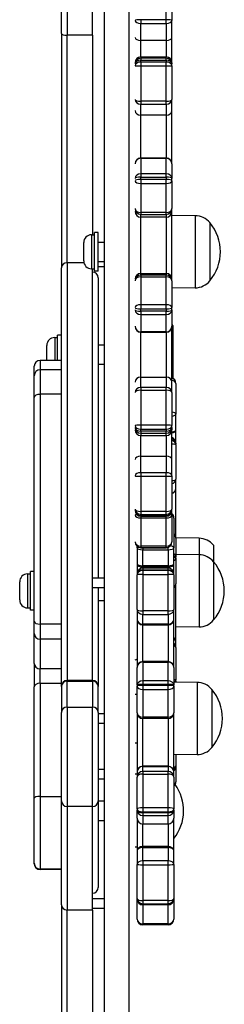
# Model space of a CAD drawing. Units: millimetres. Extents: x -6993 to 8577, y -2677 to 4057.
# Drawn here: x -5089 to -4983, y -233 to 274 of the extents above; entities that cross this region are included whole.
import ezdxf

# ---------------------------------------------------------------- set-up
doc = ezdxf.new("R2010")
doc.units = ezdxf.units.MM
doc.header["$LTSCALE"] = 100
doc.layers.add('SW_Toestellen', color=2, linetype='Continuous')

msp = doc.modelspace()

# ---------------------------------------------------------------- linework, layer by layer
at = {"layer": 'SW_Toestellen'}
for p, q in [((-5032.03, -453.16), (-5032.03, 421.38)), ((-5067.03, 266.93), (-5067.03, 416.86)), ((-5064.03, 413.71), (-5064.03, 266.11)), ((-5064.03, 413.71), (-5064.03, 266.11)), ((-5045.03, 412.19), (-5045.03, -453.16)), ((-5051.03, 266.11), (-5051.03, 343.79)), ((-5013.03, 274.1), (-5013.03, 291.89)), ((-5013.03, 274.1), (-5013.03, 291.89)), ((-5010.03, 290.66), (-5010.03, 273.73)), ((-5026.03, 274.1), (-5026.03, 272.21)), ((-5013.03, 274.1), (-5026.03, 274.1)), ((-5026.03, 274.1), (-5026.03, 272.21)), ((-5013.03, 272.21), (-5013.03, 274.1)), ((-5013.03, 272.21), (-5013.03, 274.1)), ((-5026.03, 263.38), (-5026.03, 272.21)), ((-5026.03, 272.21), (-5013.03, 272.21)), ((-5026.03, 263.38), (-5026.03, 272.21)), ((-5013.03, 272.21), (-5013.03, 263.38)), ((-5013.03, 272.21), (-5013.03, 263.38)), ((-5010.03, 264.9), (-5010.03, 273.73)), ((-5067.03, 266.93), (-5067.03, 146.35)), ((-5064.03, 148.85), (-5064.03, 266.11)), ((-5051.03, 266.11), (-5064.03, 266.11)), ((-5064.03, 148.85), (-5064.03, 266.11)), ((-5051.03, 266.11), (-5051.03, 163.3)), ((-5010.03, 251.93), (-5010.03, 264.9)), ((-5026.03, 254.93), (-5026.03, 263.38)), ((-5013.03, 263.38), (-5026.03, 263.38)), ((-5026.03, 254.93), (-5026.03, 263.38)), ((-5013.03, 263.38), (-5013.03, 254.93)), ((-5013.03, 263.38), (-5013.03, 254.93)), ((-5026.03, 254.93), (-5026.03, 254.26)), ((-5026.03, 254.93), (-5013.03, 254.93)), ((-5026.03, 254.93), (-5026.03, 254.26)), ((-5026.03, 254.26), (-5026.03, 253.23)), ((-5013.03, 254.26), (-5026.03, 254.26)), ((-5026.03, 254.26), (-5026.03, 253.23)), ((-5013.03, 254.26), (-5013.03, 254.93)), ((-5013.03, 254.26), (-5013.03, 254.93)), ((-5013.03, 253.23), (-5013.03, 254.26)), ((-5013.03, 253.23), (-5013.03, 254.26)), ((-5026.03, 252.29), (-5026.03, 253.23)), ((-5026.03, 253.23), (-5013.03, 253.23)), ((-5026.03, 252.29), (-5026.03, 253.23)), ((-5026.03, 252.29), (-5026.03, 250.28)), ((-5013.03, 252.29), (-5026.03, 252.29)), ((-5026.03, 252.29), (-5026.03, 250.28)), ((-5026.03, 250.28), (-5026.03, 232.08)), ((-5026.03, 250.28), (-5013.03, 250.28)), ((-5026.03, 250.28), (-5026.03, 232.08)), ((-5013.03, 253.23), (-5013.03, 252.29)), ((-5013.03, 253.23), (-5013.03, 252.29)), ((-5013.03, 250.28), (-5013.03, 252.29)), ((-5013.03, 250.28), (-5013.03, 252.29)), ((-5013.03, 232.08), (-5013.03, 250.28)), ((-5013.03, 232.08), (-5013.03, 250.28)), ((-5010.03, 251.93), (-5010.03, 251.29)), ((-5010.03, 250.36), (-5010.03, 251.29)), ((-5010.03, 250.36), (-5010.03, 233.03)), ((-5026.03, 232.08), (-5026.03, 230.54)), ((-5013.03, 232.08), (-5026.03, 232.08)), ((-5026.03, 232.08), (-5026.03, 230.54)), ((-5026.03, 224.84), (-5026.03, 230.54)), ((-5026.03, 230.54), (-5013.03, 230.54)), ((-5026.03, 224.84), (-5026.03, 230.54)), ((-5013.03, 230.54), (-5013.03, 232.08)), ((-5013.03, 230.54), (-5013.03, 232.08)), ((-5013.03, 230.54), (-5013.03, 224.84)), ((-5013.03, 230.54), (-5013.03, 224.84)), ((-5010.03, 227.33), (-5010.03, 233.03)), ((-5026.03, 202.86), (-5026.03, 224.84)), ((-5013.03, 224.84), (-5026.03, 224.84)), ((-5026.03, 202.86), (-5026.03, 224.84)), ((-5013.03, 224.84), (-5013.03, 202.86)), ((-5013.03, 224.84), (-5013.03, 202.86)), ((-5010.03, 199.86), (-5010.03, 227.33)), ((-5026.03, 202.86), (-5026.03, 202.73)), ((-5026.03, 202.86), (-5013.03, 202.86)), ((-5026.03, 202.86), (-5026.03, 202.73)), ((-5026.03, 202.73), (-5026.03, 194.75)), ((-5026.03, 202.73), (-5013.03, 202.73)), ((-5026.03, 202.73), (-5026.03, 194.75)), ((-5013.03, 202.73), (-5013.03, 202.86)), ((-5013.03, 202.73), (-5013.03, 202.86)), ((-5013.03, 194.75), (-5013.03, 202.73)), ((-5013.03, 194.75), (-5013.03, 202.73)), ((-5010.03, 199.86), (-5010.03, 192.27)), ((-5026.03, 194.75), (-5026.03, 193.01)), ((-5013.03, 194.75), (-5026.03, 194.75)), ((-5026.03, 194.75), (-5026.03, 193.01)), ((-5026.03, 191.82), (-5026.03, 193.01)), ((-5026.03, 193.01), (-5013.03, 193.01)), ((-5026.03, 191.82), (-5026.03, 193.01)), ((-5013.03, 193.01), (-5013.03, 194.75)), ((-5013.03, 193.01), (-5013.03, 194.75)), ((-5013.03, 193.01), (-5013.03, 191.82)), ((-5013.03, 193.01), (-5013.03, 191.82)), ((-5026.03, 191.82), (-5026.03, 189.71)), ((-5013.03, 191.82), (-5026.03, 191.82)), ((-5026.03, 191.82), (-5026.03, 189.71)), ((-5026.03, 189.71), (-5026.03, 174.69)), ((-5026.03, 189.71), (-5013.03, 189.71)), ((-5026.03, 189.71), (-5026.03, 174.69)), ((-5013.03, 189.71), (-5013.03, 191.82)), ((-5013.03, 189.71), (-5013.03, 191.82)), ((-5013.03, 174.69), (-5013.03, 189.71)), ((-5013.03, 174.69), (-5013.03, 189.71)), ((-5010.03, 191.08), (-5010.03, 192.27)), ((-5010.03, 191.08), (-5010.03, 176.79)), ((-5026.03, 174.69), (-5026.03, 173.82)), ((-5013.03, 174.69), (-5026.03, 174.69)), ((-5026.03, 174.69), (-5026.03, 173.82)), ((-5026.03, 172.37), (-5026.03, 173.82)), ((-5026.03, 173.82), (-5013.03, 173.82)), ((-5026.03, 172.37), (-5026.03, 173.82)), ((-5013.03, 173.82), (-5013.03, 174.69)), ((-5013.03, 173.82), (-5013.03, 174.69)), ((-5013.03, 173.82), (-5013.03, 172.37)), ((-5013.03, 173.82), (-5013.03, 172.37)), ((-5010.03, 175.34), (-5010.03, 176.79)), ((-5010.03, 140.4), (-5010.03, 175.34)), ((-4998.03, 173.13), (-5010.03, 173.3)), ((-4998.03, 173.13), (-4998.03, 135.97)), ((-5026.03, 143.39), (-5026.03, 172.37)), ((-5013.03, 172.37), (-5026.03, 172.37)), ((-5026.03, 143.39), (-5026.03, 172.37)), ((-5013.03, 172.37), (-5013.03, 143.39)), ((-5013.03, 172.37), (-5013.03, 143.39)), ((-4990.53, 169.55), (-4990.53, 139.55)), ((-4990.53, 169.55), (-4990.53, 139.55)), ((-5051.48, 163.3), (-5051.48, 145.8)), ((-5051.48, 163.3), (-5050.03, 163.3)), ((-5050.03, 144.55), (-5050.03, 164.55)), ((-5048.03, 164.55), (-5050.03, 164.55)), ((-5048.03, 144.55), (-5048.03, 164.55)), ((-5055.53, 149.85), (-5055.53, 159.25)), ((-5048.03, 159.55), (-5045.03, 159.55)), ((-5064.03, 148.85), (-5064.03, -66.31)), ((-5055.4, 148.85), (-5064.03, 148.85)), ((-5064.03, 148.85), (-5064.03, -66.31)), ((-5048.03, 149.55), (-5045.03, 149.55)), ((-5067.03, -69.31), (-5067.03, 146.35)), ((-5051.48, 145.8), (-5050.03, 145.8)), ((-5051.03, -66.31), (-5051.03, 145.8)), ((-5048.03, 144.55), (-5050.03, 144.55)), ((-5048.03, 146.89), (-5045.03, 146.89)), ((-5026.03, 142.48), (-5026.03, 143.39)), ((-5026.03, 143.39), (-5013.03, 143.39)), ((-5026.03, 142.48), (-5026.03, 143.39)), ((-5026.03, 142.48), (-5026.03, 141.7)), ((-5013.03, 142.48), (-5026.03, 142.48)), ((-5026.03, 142.48), (-5026.03, 141.7)), ((-5013.03, 143.39), (-5013.03, 142.48)), ((-5013.03, 143.39), (-5013.03, 142.48)), ((-5013.03, 141.7), (-5013.03, 142.48)), ((-5013.03, 141.7), (-5013.03, 142.48)), ((-5048.03, 141.11), (-5048.03, -13.39)), ((-5026.03, 141.7), (-5026.03, 127.27)), ((-5026.03, 141.7), (-5013.03, 141.7)), ((-5026.03, 141.7), (-5026.03, 127.27)), ((-5013.03, 127.27), (-5013.03, 141.7)), ((-5013.03, 127.27), (-5013.03, 141.7)), ((-5010.03, 139.49), (-5010.03, 140.4)), ((-5010.03, 139.49), (-5010.03, 125.77)), ((-4998.03, 135.97), (-5010.03, 135.8)), ((-5026.03, 127.27), (-5026.03, 125.18)), ((-5013.03, 127.27), (-5026.03, 127.27)), ((-5026.03, 127.27), (-5026.03, 125.18)), ((-5013.03, 125.18), (-5013.03, 127.27)), ((-5013.03, 125.18), (-5013.03, 127.27)), ((-5026.03, 123.97), (-5026.03, 125.18)), ((-5026.03, 125.18), (-5013.03, 125.18)), ((-5026.03, 123.97), (-5026.03, 125.18)), ((-5026.03, 123.97), (-5026.03, 122.17)), ((-5013.03, 123.97), (-5026.03, 123.97)), ((-5026.03, 123.97), (-5026.03, 122.17)), ((-5026.03, 122.17), (-5026.03, 113.32)), ((-5026.03, 122.17), (-5013.03, 122.17)), ((-5026.03, 122.17), (-5026.03, 113.32)), ((-5013.03, 125.18), (-5013.03, 123.97)), ((-5013.03, 125.18), (-5013.03, 123.97)), ((-5013.03, 122.17), (-5013.03, 123.97)), ((-5013.03, 122.17), (-5013.03, 123.97)), ((-5013.03, 113.32), (-5013.03, 122.17)), ((-5013.03, 113.32), (-5013.03, 122.17)), ((-5010.03, 124.56), (-5010.03, 125.77)), ((-5010.03, 124.56), (-5010.03, 116.14)), ((-5069.03, 98.58), (-5069.03, 111.61)), ((-5067.03, 111.61), (-5069.03, 111.61)), ((-5026.03, 113.32), (-5026.03, 113.14)), ((-5013.03, 113.32), (-5026.03, 113.32)), ((-5026.03, 113.32), (-5026.03, 113.14)), ((-5026.03, 89.93), (-5026.03, 113.14)), ((-5026.03, 113.14), (-5013.03, 113.14)), ((-5026.03, 89.93), (-5026.03, 113.14)), ((-5013.03, 113.14), (-5013.03, 113.32)), ((-5013.03, 113.14), (-5013.03, 113.32)), ((-5013.03, 113.14), (-5013.03, 89.93)), ((-5013.03, 113.14), (-5013.03, 89.93)), ((-5010.03, 87.35), (-5010.03, 116.14)), ((-5009.53, 116.61), (-5009.53, 89.36)), ((-5070.48, 110.36), (-5070.48, 98.58)), ((-5070.48, 110.36), (-5069.03, 110.36)), ((-5048.03, 106.61), (-5045.03, 106.61)), ((-5074.53, 98.58), (-5074.53, 106.31)), ((-5078.03, 98.58), (-5078.03, 93.71)), ((-5078.03, 98.58), (-5078.03, 93.71)), ((-5067.03, 98.58), (-5078.03, 98.58)), ((-5048.03, 96.61), (-5045.03, 96.61)), ((-5081.03, 90.71), (-5081.03, 95.58)), ((-5078.03, 93.71), (-5078.03, 81.1)), ((-5078.03, 93.71), (-5078.03, 81.1)), ((-5067.03, 93.71), (-5078.03, 93.71)), ((-5081.03, 79.42), (-5081.03, 90.71)), ((-5026.03, 84.69), (-5026.03, 89.93)), ((-5026.03, 89.93), (-5013.03, 89.93)), ((-5026.03, 84.69), (-5026.03, 89.93)), ((-5013.03, 89.93), (-5013.03, 84.69)), ((-5013.03, 89.93), (-5013.03, 84.69)), ((-5010.03, 82.11), (-5010.03, 87.35)), ((-5008.03, 86.66), (-5008.03, 86.76)), ((-5008.03, 86.66), (-5008.03, 70.9)), ((-5026.03, 84.69), (-5026.03, 83.21)), ((-5013.03, 84.69), (-5026.03, 84.69)), ((-5026.03, 84.69), (-5026.03, 83.21)), ((-5026.03, 83.21), (-5026.03, 65.2)), ((-5026.03, 83.21), (-5013.03, 83.21)), ((-5026.03, 83.21), (-5026.03, 65.2)), ((-5013.03, 83.21), (-5013.03, 84.69)), ((-5013.03, 83.21), (-5013.03, 84.69)), ((-5013.03, 65.2), (-5013.03, 83.21)), ((-5013.03, 65.2), (-5013.03, 83.21)), ((-5010.03, 82.11), (-5010.03, 64.97)), ((-5081.03, -35.88), (-5081.03, 79.42)), ((-5078.03, 81.1), (-5078.03, -37.33)), ((-5078.03, 81.1), (-5078.03, -37.33)), ((-5067.03, 81.1), (-5078.03, 81.1)), ((-5008.03, 62.8), (-5008.03, 70.9)), ((-5026.03, 65.2), (-5026.03, 63.16)), ((-5013.03, 65.2), (-5026.03, 65.2)), ((-5026.03, 65.2), (-5026.03, 63.16)), ((-5026.03, 62.18), (-5026.03, 63.16)), ((-5026.03, 63.16), (-5013.03, 63.16)), ((-5026.03, 62.18), (-5026.03, 63.16)), ((-5026.03, 62.18), (-5026.03, 61.05)), ((-5013.03, 62.18), (-5026.03, 62.18)), ((-5026.03, 62.18), (-5026.03, 61.05)), ((-5026.03, 61.05), (-5026.03, 59.81)), ((-5026.03, 61.05), (-5013.03, 61.05)), ((-5026.03, 61.05), (-5026.03, 59.81)), ((-5013.03, 63.16), (-5013.03, 65.2)), ((-5013.03, 63.16), (-5013.03, 65.2)), ((-5013.03, 63.16), (-5013.03, 62.18)), ((-5013.03, 63.16), (-5013.03, 62.18)), ((-5013.03, 61.05), (-5013.03, 62.18)), ((-5013.03, 61.05), (-5013.03, 62.18)), ((-5013.03, 59.81), (-5013.03, 61.05)), ((-5013.03, 59.81), (-5013.03, 61.05)), ((-5010.03, 63.99), (-5010.03, 64.97)), ((-5010.03, 63.99), (-5010.03, 62.81)), ((-5010.03, 47.61), (-5010.03, 62.81)), ((-5008.03, 55.96), (-5008.03, 62.8)), ((-5026.03, 49.27), (-5026.03, 59.81)), ((-5026.03, 59.81), (-5013.03, 59.81)), ((-5026.03, 49.27), (-5026.03, 59.81)), ((-5013.03, 59.81), (-5013.03, 49.27)), ((-5013.03, 59.81), (-5013.03, 49.27)), ((-5008.03, 55.96), (-5008.03, 55.68)), ((-5008.03, 55.28), (-5008.03, 55.68)), ((-5008.03, 55.28), (-5008.03, 37.38)), ((-5026.03, 40.73), (-5026.03, 49.27)), ((-5026.03, 49.27), (-5013.03, 49.27)), ((-5026.03, 40.73), (-5026.03, 49.27)), ((-5013.03, 49.27), (-5013.03, 40.73)), ((-5013.03, 49.27), (-5013.03, 40.73)), ((-5010.03, 39.07), (-5010.03, 47.61)), ((-5026.03, 40.73), (-5026.03, 38.86)), ((-5013.03, 40.73), (-5026.03, 40.73)), ((-5026.03, 40.73), (-5026.03, 38.86)), ((-5013.03, 38.86), (-5013.03, 40.73)), ((-5013.03, 38.86), (-5013.03, 40.73)), ((-5026.03, 38.86), (-5026.03, 20.82)), ((-5026.03, 38.86), (-5013.03, 38.86)), ((-5026.03, 38.86), (-5026.03, 20.82)), ((-5013.03, 20.82), (-5013.03, 38.86)), ((-5013.03, 20.82), (-5013.03, 38.86)), ((-5010.03, 39.07), (-5010.03, 21.91)), ((-5008.03, 32.59), (-5008.03, 37.38)), ((-5008.03, 7.06), (-5008.03, 32.59)), ((-5026.03, 20.82), (-5026.03, 19.25)), ((-5013.03, 20.82), (-5026.03, 20.82)), ((-5026.03, 20.82), (-5026.03, 19.25)), ((-5013.03, 19.25), (-5013.03, 20.82)), ((-5013.03, 19.25), (-5013.03, 20.82)), ((-5010.03, 21.35), (-5010.03, 21.91)), ((-5010.03, 18.91), (-5010.03, 21.35)), ((-5026.03, 18.68), (-5026.03, 19.25)), ((-5026.03, 19.25), (-5013.03, 19.25)), ((-5026.03, 18.68), (-5026.03, 19.25)), ((-5026.03, 18.68), (-5026.03, 18.35)), ((-5013.03, 18.68), (-5026.03, 18.68)), ((-5026.03, 18.68), (-5026.03, 18.35)), ((-5026.03, 18.35), (-5026.03, 17.42)), ((-5026.03, 18.35), (-5013.03, 18.35)), ((-5026.03, 18.35), (-5026.03, 17.42)), ((-5026.03, 17.42), (-5026.03, 2.93)), ((-5026.03, 17.42), (-5013.03, 17.42)), ((-5026.03, 17.42), (-5026.03, 2.93)), ((-5013.03, 19.25), (-5013.03, 18.68)), ((-5013.03, 19.25), (-5013.03, 18.68)), ((-5013.03, 18.35), (-5013.03, 18.68)), ((-5013.03, 18.35), (-5013.03, 18.68)), ((-5013.03, 17.42), (-5013.03, 18.35)), ((-5013.03, 17.42), (-5013.03, 18.35)), ((-5013.03, 2.93), (-5013.03, 17.42)), ((-5013.03, 2.93), (-5013.03, 17.42)), ((-5010.03, 18.91), (-5010.03, 5.13)), ((-5009.03, 17.35), (-5009.03, 17.43)), ((-5009.03, 17.35), (-5009.03, 1.94)), ((-5010.03, 5.1), (-5010.03, 5.13)), ((-4996.03, 6.95), (-5008.03, 7.12)), ((-5008.03, 7.06), (-5008.03, -2.74)), ((-4996.03, 6.95), (-4996.03, -1.57)), ((-5028.03, 1.94), (-5028.03, 2.86)), ((-5028.03, 1.94), (-5028.03, -6.27)), ((-5026.03, 2.93), (-5026.03, 2.13)), ((-5013.03, 2.93), (-5026.03, 2.93)), ((-5026.03, 2.93), (-5026.03, 2.13)), ((-5026.03, 2.1), (-5026.03, 2.13)), ((-5026.03, 2.13), (-5013.03, 2.13)), ((-5026.03, 2.1), (-5026.03, 2.13)), ((-5026.03, 2.1), (-5026.03, 2.1)), ((-5013.03, 2.1), (-5026.03, 2.1)), ((-5026.03, 2.1), (-5013.03, 2.1)), ((-5026.03, 2.1), (-5026.03, 2.1)), ((-5025.03, 2.1), (-5025.03, 1.01)), ((-5025.03, 2.1), (-5025.03, 1.01)), ((-5025.03, -7.2), (-5025.03, 1.01)), ((-5025.03, 1.01), (-5012.03, 1.01)), ((-5025.03, -7.2), (-5025.03, 1.01)), ((-5013.03, 2.13), (-5013.03, 2.93)), ((-5013.03, 2.13), (-5013.03, 2.93)), ((-5013.03, 2.13), (-5013.03, 2.1)), ((-5013.03, 2.13), (-5013.03, 2.1)), ((-5013.03, 2.1), (-5013.03, 2.1)), ((-5013.03, 2.1), (-5013.03, 2.1)), ((-5012.03, 1.01), (-5012.03, 2.27)), ((-5012.03, 1.01), (-5012.03, 2.27)), ((-5012.03, 1.01), (-5012.03, -7.2)), ((-5012.03, 1.01), (-5012.03, -7.2)), ((-5009.03, -6.27), (-5009.03, 1.94)), ((-4988.53, 3.37), (-4988.53, -5.15)), ((-4996.03, -1.57), (-5008.03, -1.4)), ((-5008.03, -3.28), (-5008.03, -2.74)), ((-5008.03, -3.28), (-5008.03, -16.48)), ((-4996.03, -1.57), (-4996.03, -38.73)), ((-5028.03, -6.27), (-5028.03, -11.36)), ((-5025.03, -7.2), (-5025.03, -7.85)), ((-5012.03, -7.2), (-5025.03, -7.2)), ((-5025.03, -7.2), (-5025.03, -7.85)), ((-5025.03, -8.36), (-5025.03, -7.85)), ((-5025.03, -7.85), (-5012.03, -7.85)), ((-5025.03, -8.36), (-5025.03, -7.85)), ((-5025.03, -8.36), (-5025.03, -8.47)), ((-5025.03, -8.36), (-5025.03, -8.47)), ((-5012.03, -8.36), (-5025.03, -8.36)), ((-5025.03, -8.47), (-5025.03, -9.33)), ((-5012.03, -8.47), (-5025.03, -8.47)), ((-5025.03, -8.47), (-5025.03, -9.33)), ((-5025.03, -9.72), (-5025.03, -9.33)), ((-5025.03, -9.33), (-5012.03, -9.33)), ((-5025.03, -9.72), (-5025.03, -9.33)), ((-5025.03, -9.72), (-5025.03, -11.65)), ((-5012.03, -9.72), (-5025.03, -9.72)), ((-5025.03, -9.72), (-5025.03, -11.65)), ((-5012.03, -7.85), (-5012.03, -7.2)), ((-5012.03, -7.85), (-5012.03, -7.2)), ((-5012.03, -7.85), (-5012.03, -8.36)), ((-5012.03, -7.85), (-5012.03, -8.36)), ((-5012.03, -8.47), (-5012.03, -8.36)), ((-5012.03, -8.47), (-5012.03, -8.36)), ((-5012.03, -9.33), (-5012.03, -8.47)), ((-5012.03, -9.33), (-5012.03, -8.47)), ((-5012.03, -9.33), (-5012.03, -9.72)), ((-5012.03, -9.33), (-5012.03, -9.72)), ((-5012.03, -11.65), (-5012.03, -9.72)), ((-5012.03, -11.65), (-5012.03, -9.72)), ((-5009.03, -11.36), (-5009.03, -6.27)), ((-4988.53, -5.15), (-4988.53, -35.15)), ((-4988.53, -5.15), (-4988.53, -35.15)), ((-5084.48, -11.4), (-5084.48, -28.9)), ((-5084.48, -11.4), (-5083.03, -11.4)), ((-5083.03, -30.15), (-5083.03, -10.15)), ((-5081.03, -10.15), (-5083.03, -10.15)), ((-5051.03, -13.39), (-5045.03, -13.39)), ((-5028.03, -11.46), (-5028.03, -11.36)), ((-5028.03, -11.46), (-5028.03, -11.85)), ((-5028.03, -29.82), (-5028.03, -11.85)), ((-5025.03, -11.65), (-5025.03, -30.51)), ((-5025.03, -11.65), (-5012.03, -11.65)), ((-5025.03, -11.65), (-5025.03, -30.51)), ((-5012.03, -30.51), (-5012.03, -11.65)), ((-5012.03, -30.51), (-5012.03, -11.65)), ((-5009.03, -11.36), (-5009.03, -11.46)), ((-5009.03, -11.85), (-5009.03, -11.46)), ((-5009.03, -11.85), (-5009.03, -29.82)), ((-5088.53, -24.85), (-5088.53, -15.45)), ((-5051.03, -18.39), (-5045.03, -18.39)), ((-5048.03, -18.39), (-5048.03, -69.31)), ((-5008.03, -46.46), (-5008.03, -16.48)), ((-5048.03, -25.15), (-5045.03, -25.15)), ((-5084.48, -28.9), (-5083.03, -28.9)), ((-5081.03, -30.15), (-5083.03, -30.15)), ((-5028.03, -29.82), (-5028.03, -34.88)), ((-5009.03, -34.88), (-5009.03, -29.82)), ((-5028.03, -34.88), (-5028.03, -59.57)), ((-5025.03, -30.51), (-5025.03, -32.25)), ((-5012.03, -30.51), (-5025.03, -30.51)), ((-5025.03, -30.51), (-5025.03, -32.25)), ((-5025.03, -37.31), (-5025.03, -32.25)), ((-5025.03, -32.25), (-5012.03, -32.25)), ((-5025.03, -37.31), (-5025.03, -32.25)), ((-5012.03, -32.25), (-5012.03, -30.51)), ((-5012.03, -32.25), (-5012.03, -30.51)), ((-5012.03, -32.25), (-5012.03, -37.31)), ((-5012.03, -32.25), (-5012.03, -37.31)), ((-5009.03, -59.57), (-5009.03, -34.88)), ((-5081.03, -42.09), (-5081.03, -35.88)), ((-5078.03, -37.33), (-5078.03, -45.09)), ((-5078.03, -37.33), (-5078.03, -45.09)), ((-5067.03, -37.33), (-5078.03, -37.33)), ((-5025.03, -37.31), (-5025.03, -37.66)), ((-5012.03, -37.31), (-5025.03, -37.31)), ((-5025.03, -37.31), (-5025.03, -37.66)), ((-5025.03, -56.57), (-5025.03, -37.66)), ((-5025.03, -37.66), (-5012.03, -37.66)), ((-5025.03, -56.57), (-5025.03, -37.66)), ((-5012.03, -37.66), (-5012.03, -37.31)), ((-5012.03, -37.66), (-5012.03, -37.31)), ((-5012.03, -37.66), (-5012.03, -56.57)), ((-5012.03, -37.66), (-5012.03, -56.57)), ((-4996.03, -38.73), (-5008.03, -38.9)), ((-5081.03, -57.64), (-5081.03, -42.09)), ((-5078.03, -45.09), (-5078.03, -60.31)), ((-5078.03, -45.09), (-5078.03, -60.31)), ((-5067.03, -45.09), (-5078.03, -45.09)), ((-5008.03, -49.36), (-5008.03, -46.46)), ((-5008.03, -49.36), (-5008.03, -66.18)), ((-5081.03, -57.64), (-5081.03, -69.59)), ((-5078.03, -67.78), (-5078.03, -60.31)), ((-5078.03, -67.78), (-5078.03, -60.31)), ((-5067.03, -60.31), (-5078.03, -60.31)), ((-5028.03, -68.78), (-5028.03, -59.57)), ((-5025.03, -56.57), (-5025.03, -56.8)), ((-5025.03, -56.57), (-5025.03, -56.8)), ((-5012.03, -56.57), (-5025.03, -56.57)), ((-5025.03, -56.8), (-5025.03, -66.46)), ((-5025.03, -56.8), (-5012.03, -56.8)), ((-5025.03, -56.8), (-5025.03, -66.46)), ((-5012.03, -56.8), (-5012.03, -56.57)), ((-5012.03, -56.8), (-5012.03, -56.57)), ((-5012.03, -66.46), (-5012.03, -56.8)), ((-5012.03, -66.46), (-5012.03, -56.8)), ((-5009.03, -59.57), (-5009.03, -68.78)), ((-5081.03, -126.95), (-5081.03, -69.59)), ((-5078.03, -67.78), (-5078.03, -126.01)), ((-5078.03, -67.78), (-5078.03, -126.01)), ((-5078.03, -67.78), (-5067.03, -67.78)), ((-5067.03, -69.47), (-5067.03, -69.31)), ((-5067.03, -69.47), (-5067.03, -82.77)), ((-5064.03, -66.31), (-5064.03, -66.7)), ((-5064.03, -66.31), (-5064.03, -66.7)), ((-5051.03, -66.31), (-5064.03, -66.31)), ((-5064.03, -80), (-5064.03, -66.7)), ((-5064.03, -66.7), (-5051.03, -66.7)), ((-5064.03, -80), (-5064.03, -66.7)), ((-5051.03, -66.7), (-5051.03, -66.31)), ((-5051.03, -66.7), (-5051.03, -66.31)), ((-5051.03, -66.7), (-5051.03, -80)), ((-5051.03, -66.7), (-5051.03, -80)), ((-5048.03, -69.31), (-5048.03, -69.47)), ((-5048.03, -82.77), (-5048.03, -69.47)), ((-5028.03, -68.78), (-5028.03, -69.33)), ((-5028.03, -82.99), (-5028.03, -69.33)), ((-5025.03, -66.46), (-5025.03, -68.3)), ((-5012.03, -66.46), (-5025.03, -66.46)), ((-5025.03, -66.46), (-5025.03, -68.3)), ((-5025.03, -68.84), (-5025.03, -68.3)), ((-5025.03, -68.3), (-5012.03, -68.3)), ((-5025.03, -68.84), (-5025.03, -68.3)), ((-5025.03, -68.84), (-5025.03, -70.92)), ((-5012.03, -68.84), (-5025.03, -68.84)), ((-5025.03, -68.84), (-5025.03, -70.92)), ((-5025.03, -70.92), (-5025.03, -85.26)), ((-5025.03, -70.92), (-5012.03, -70.92)), ((-5025.03, -70.92), (-5025.03, -85.26)), ((-5012.03, -68.3), (-5012.03, -66.46)), ((-5012.03, -68.3), (-5012.03, -66.46)), ((-5012.03, -68.3), (-5012.03, -68.84)), ((-5012.03, -68.3), (-5012.03, -68.84)), ((-5012.03, -70.92), (-5012.03, -68.84)), ((-5012.03, -70.92), (-5012.03, -68.84)), ((-5012.03, -85.26), (-5012.03, -70.92)), ((-5012.03, -85.26), (-5012.03, -70.92)), ((-4997.03, -67.31), (-5009.03, -67.14)), ((-5009.03, -69.33), (-5009.03, -68.78)), ((-5009.03, -69.33), (-5009.03, -82.99)), ((-5008.03, -66.66), (-5008.03, -66.18)), ((-5008.03, -66.66), (-5008.03, -67.15)), ((-4997.03, -67.31), (-4997.03, -104.47)), ((-4989.53, -70.89), (-4989.53, -100.89)), ((-4989.53, -70.89), (-4989.53, -100.89)), ((-5029.03, -73.39), (-5028.03, -73.39)), ((-5064.03, -80), (-5064.03, -131.26)), ((-5064.03, -80), (-5051.03, -80)), ((-5064.03, -80), (-5064.03, -131.26)), ((-5051.03, -131.26), (-5051.03, -80)), ((-5051.03, -131.26), (-5051.03, -80)), ((-5067.03, -128.26), (-5067.03, -82.77)), ((-5048.03, -82.77), (-5048.03, -128.26)), ((-5048.03, -83.39), (-5045.03, -83.39)), ((-5028.03, -82.99), (-5028.03, -113.5)), ((-5025.03, -85.26), (-5025.03, -85.99)), ((-5012.03, -85.26), (-5025.03, -85.26)), ((-5025.03, -85.26), (-5025.03, -85.99)), ((-5025.03, -110.51), (-5025.03, -85.99)), ((-5025.03, -110.51), (-5025.03, -85.99)), ((-5012.03, -85.99), (-5025.03, -85.99)), ((-5012.03, -85.99), (-5012.03, -85.26)), ((-5012.03, -85.99), (-5012.03, -85.26)), ((-5012.03, -85.99), (-5012.03, -110.51)), ((-5012.03, -85.99), (-5012.03, -110.51)), ((-5009.03, -113.5), (-5009.03, -82.99)), ((-5048.03, -88.39), (-5045.03, -88.39)), ((-5029.03, -98.39), (-5028.03, -98.39)), ((-4997.03, -104.47), (-5009.03, -104.64)), ((-5008.03, -104.63), (-5008.03, -110.41)), ((-5025.03, -110.51), (-5025.03, -110.64)), ((-5012.03, -110.51), (-5025.03, -110.51)), ((-5025.03, -110.51), (-5025.03, -110.64)), ((-5025.03, -113.22), (-5025.03, -110.64)), ((-5025.03, -110.64), (-5012.03, -110.64)), ((-5025.03, -113.22), (-5025.03, -110.64)), ((-5012.03, -110.64), (-5012.03, -110.51)), ((-5012.03, -110.64), (-5012.03, -110.51)), ((-5012.03, -110.64), (-5012.03, -113.22)), ((-5012.03, -110.64), (-5012.03, -113.22)), ((-5008.03, -110.64), (-5008.03, -110.41)), ((-5008.03, -110.64), (-5008.03, -118.54)), ((-5048.03, -112.06), (-5045.03, -112.06)), ((-5028.03, -114.65), (-5029.03, -114.64)), ((-5028.03, -113.5), (-5028.03, -116.08)), ((-5028.03, -132.64), (-5028.03, -116.08)), ((-5025.03, -113.22), (-5025.03, -114.5)), ((-5012.03, -113.22), (-5025.03, -113.22)), ((-5025.03, -113.22), (-5025.03, -114.5)), ((-5025.03, -114.5), (-5025.03, -131.88)), ((-5025.03, -114.5), (-5012.03, -114.5)), ((-5025.03, -114.5), (-5025.03, -131.88)), ((-5012.03, -114.5), (-5012.03, -113.22)), ((-5012.03, -114.5), (-5012.03, -113.22)), ((-5012.03, -131.88), (-5012.03, -114.5)), ((-5012.03, -131.88), (-5012.03, -114.5)), ((-5009.03, -116.08), (-5009.03, -113.5)), ((-5009.03, -116.08), (-5009.03, -132.64)), ((-5048.03, -117.06), (-5045.03, -117.06)), ((-5078.03, -126.01), (-5078.03, -163.48)), ((-5078.03, -126.01), (-5078.03, -163.48)), ((-5078.03, -126.01), (-5067.03, -126.01)), ((-5081.03, -160.49), (-5081.03, -126.95)), ((-5067.03, -181.88), (-5067.03, -128.26)), ((-5051.03, -131.26), (-5064.03, -131.26)), ((-5064.03, -131.26), (-5064.03, -184.58)), ((-5064.03, -131.26), (-5064.03, -184.58)), ((-5051.03, -184.58), (-5051.03, -131.26)), ((-5048.03, -128.26), (-5048.03, -172.89)), ((-5048.03, -128.39), (-5045.03, -128.39)), ((-5025.03, -131.88), (-5025.03, -133.99)), ((-5012.03, -131.88), (-5025.03, -131.88)), ((-5025.03, -131.88), (-5025.03, -133.99)), ((-5012.03, -133.99), (-5012.03, -131.88)), ((-5012.03, -133.99), (-5012.03, -131.88)), ((-5028.03, -132.64), (-5028.03, -133.13)), ((-5028.03, -137.27), (-5028.03, -133.13)), ((-5025.03, -134.48), (-5025.03, -133.99)), ((-5025.03, -133.99), (-5012.03, -133.99)), ((-5025.03, -134.48), (-5025.03, -133.99)), ((-5025.03, -134.48), (-5025.03, -135.92)), ((-5012.03, -134.48), (-5025.03, -134.48)), ((-5025.03, -134.48), (-5025.03, -135.92)), ((-5025.03, -135.92), (-5025.03, -140.26)), ((-5025.03, -135.92), (-5012.03, -135.92)), ((-5025.03, -135.92), (-5025.03, -140.26)), ((-5012.03, -133.99), (-5012.03, -134.48)), ((-5012.03, -133.99), (-5012.03, -134.48)), ((-5012.03, -135.92), (-5012.03, -134.48)), ((-5012.03, -135.92), (-5012.03, -134.48)), ((-5012.03, -140.26), (-5012.03, -135.92)), ((-5012.03, -140.26), (-5012.03, -135.92)), ((-5009.03, -133.13), (-5009.03, -132.64)), ((-5009.03, -133.13), (-5009.03, -137.27)), ((-5048.03, -138.39), (-5045.03, -138.39)), ((-5028.03, -137.27), (-5028.03, -154.12)), ((-5025.03, -140.26), (-5025.03, -140.27)), ((-5012.03, -140.26), (-5025.03, -140.26)), ((-5025.03, -140.26), (-5025.03, -140.27)), ((-5025.03, -151.81), (-5025.03, -140.27)), ((-5025.03, -151.81), (-5025.03, -140.27)), ((-5012.03, -140.27), (-5025.03, -140.27)), ((-5012.03, -140.27), (-5012.03, -140.26)), ((-5012.03, -140.27), (-5012.03, -140.26)), ((-5012.03, -140.27), (-5012.03, -151.81)), ((-5012.03, -140.27), (-5012.03, -151.81)), ((-5009.03, -154.12), (-5009.03, -137.27)), ((-5028.03, -152.13), (-5029.03, -152.14)), ((-5025.03, -151.81), (-5025.03, -152.34)), ((-5012.03, -151.81), (-5025.03, -151.81)), ((-5025.03, -151.81), (-5025.03, -152.34)), ((-5012.03, -152.34), (-5012.03, -151.81)), ((-5012.03, -152.34), (-5012.03, -151.81)), ((-5028.03, -154.12), (-5028.03, -161.05)), ((-5025.03, -159.27), (-5025.03, -152.34)), ((-5025.03, -152.34), (-5012.03, -152.34)), ((-5025.03, -159.27), (-5025.03, -152.34)), ((-5012.03, -152.34), (-5012.03, -159.27)), ((-5012.03, -152.34), (-5012.03, -159.27)), ((-5009.03, -161.05), (-5009.03, -154.12)), ((-5081.03, -160.75), (-5081.03, -160.49)), ((-5028.03, -178.64), (-5028.03, -161.05)), ((-5025.03, -159.27), (-5025.03, -161.27)), ((-5012.03, -159.27), (-5025.03, -159.27)), ((-5025.03, -159.27), (-5025.03, -161.27)), ((-5025.03, -161.27), (-5025.03, -179.73)), ((-5025.03, -161.27), (-5012.03, -161.27)), ((-5025.03, -161.27), (-5025.03, -179.73)), ((-5012.03, -161.27), (-5012.03, -159.27)), ((-5012.03, -161.27), (-5012.03, -159.27)), ((-5012.03, -179.73), (-5012.03, -161.27)), ((-5012.03, -179.73), (-5012.03, -161.27)), ((-5009.03, -161.05), (-5009.03, -178.64)), ((-5078.03, -163.48), (-5078.03, -163.75)), ((-5078.03, -163.48), (-5078.03, -163.75)), ((-5067.03, -163.48), (-5078.03, -163.48)), ((-5067.03, -163.75), (-5078.03, -163.75)), ((-5067.03, -181.88), (-5067.03, -274.84)), ((-5051.03, -178.67), (-5045.03, -178.67)), ((-5028.03, -178.64), (-5028.03, -178.89)), ((-5028.03, -189.21), (-5028.03, -178.89)), ((-5025.03, -179.73), (-5025.03, -181.31)), ((-5012.03, -179.73), (-5025.03, -179.73)), ((-5025.03, -179.73), (-5025.03, -181.31)), ((-5025.03, -181.56), (-5025.03, -181.31)), ((-5025.03, -181.31), (-5012.03, -181.31)), ((-5025.03, -181.56), (-5025.03, -181.31)), ((-5025.03, -181.56), (-5025.03, -181.89)), ((-5012.03, -181.56), (-5025.03, -181.56)), ((-5025.03, -181.56), (-5025.03, -181.89)), ((-5025.03, -181.89), (-5025.03, -191.74)), ((-5025.03, -181.89), (-5025.03, -191.74)), ((-5012.03, -181.89), (-5025.03, -181.89)), ((-5012.03, -181.31), (-5012.03, -179.73)), ((-5012.03, -181.31), (-5012.03, -179.73)), ((-5012.03, -181.31), (-5012.03, -181.56)), ((-5012.03, -181.31), (-5012.03, -181.56)), ((-5012.03, -181.89), (-5012.03, -181.56)), ((-5012.03, -181.89), (-5012.03, -181.56)), ((-5012.03, -191.74), (-5012.03, -181.89)), ((-5012.03, -191.74), (-5012.03, -181.89)), ((-5009.03, -178.89), (-5009.03, -178.64)), ((-5009.03, -178.89), (-5009.03, -189.21)), ((-5064.03, -274.08), (-5064.03, -184.58)), ((-5051.03, -184.58), (-5064.03, -184.58)), ((-5064.03, -274.08), (-5064.03, -184.58)), ((-5051.03, -183.67), (-5045.03, -183.67)), ((-5051.03, -184.58), (-5051.03, -274.25)), ((-5025.03, -191.74), (-5025.03, -192.21)), ((-5012.03, -191.74), (-5025.03, -191.74)), ((-5025.03, -191.74), (-5025.03, -192.21)), ((-5012.03, -192.21), (-5025.03, -192.21)), ((-5012.03, -192.21), (-5012.03, -191.74)), ((-5012.03, -192.21), (-5012.03, -191.74))]:
    msp.add_line(p, q, dxfattribs=at)
for centre, radius, start, end in [((-5026.03, 251.93), 3, 90, 180), ((-5013.03, 251.93), 3, 0, 90), ((-5026.03, 199.86), 3, 90, 180), ((-5013.03, 199.86), 3, 0, 90), ((-4998.17, 163.18), 9.95, 39.8028, 89.1815), ((-5008.23, 154.55), 23.2, 319.7274, 40.2726), ((-5051.48, 159.25), 4.05, 90, 180), ((-5051.48, 149.85), 4.05, 180, 270), ((-5051.03, 141.11), 3, 0, 90), ((-4998.17, 145.92), 9.95, 270.8185, 320.1972), ((-5017.17, 110.24), 9.95, 39.8028, 44.1114), ((-5026.03, 116.14), 3, 180, 270), ((-5013.03, 116.14), 3, 270, 0), ((-5070.48, 106.31), 4.05, 90, 180), ((-5078.03, 95.58), 3, 90, 180), ((-5078.03, 90.71), 3, 90, 180), ((-5011.03, 86.76), 3, 0, 70.5288), ((-5026.03, 62.81), 3, 180, 270), ((-5013.03, 62.81), 3, 270, 0), ((-5011.03, 55.96), 3, 0, 70.5288), ((-5026.03, 21.35), 3, 180, 270), ((-5013.03, 21.35), 3, 270, 0), ((-5012.03, 17.43), 3, 0, 48.1897), ((-5026.03, 5.1), 3, 180, 270), ((-5013.03, 5.1), 3, 270, 0), ((-5011.03, 7.06), 3, 0, 48.1897), ((-4996.17, -3), 9.95, 39.8028, 89.1815), ((-4996.17, -11.52), 9.95, 39.8028, 89.1815), ((-5025.03, -11.36), 3, 90, 180), ((-5012.03, -11.36), 3, 0, 90), ((-5006.23, -20.15), 23.2, 319.7274, 40.2726), ((-5084.48, -15.45), 4.05, 90, 180), ((-5011.03, -16.48), 3, 311.8103, 0), ((-5084.48, -24.85), 4.05, 180, 270), ((-4996.17, -28.78), 9.95, 270.8185, 320.1972), ((-5078.03, -42.09), 3, 180, 270), ((-5030.03, -52.89), 3, 289.4712, 311.8103), ((-5025.03, -59.57), 3, 90, 180), ((-5012.03, -59.57), 3, 0, 90), ((-5064.03, -69.31), 3, 90, 180), ((-5051.03, -69.31), 3, 0, 90), ((-4997.17, -77.26), 9.95, 39.8028, 89.1815), ((-5007.23, -85.89), 23.2, 319.7274, 40.2726), ((-5025.03, -82.99), 3, 180, 270), ((-5012.03, -82.99), 3, 270, 0), ((-4997.17, -94.52), 9.95, 270.8185, 320.1972), ((-5011.03, -110.64), 3, 311.8103, 0), ((-5011.03, -118.54), 3, 311.8103, 0), ((-5027.23, -133.39), 23.2, 321.6768, 35.5482), ((-5064.03, -128.26), 3, 180, 270), ((-5051.03, -128.26), 3, 270, 0), ((-5025.03, -137.27), 3, 180, 270), ((-5012.03, -137.27), 3, 270, 0), ((-5078.03, -160.75), 3, 180, 270), ((-5051.03, -172.89), 3, 270, 0), ((-5025.03, -178.89), 3, 180, 270), ((-5012.03, -178.89), 3, 270, 0), ((-5025.03, -189.21), 3, 180, 270), ((-5012.03, -189.21), 3, 270, 0)]:
    msp.add_arc(centre, radius, start, end, dxfattribs=at)
for centre, major_axis, ratio, start_param, end_param in [((-5026.03, 273.73), (-3, 0), 0.124803, 4.712389, 6.283185), ((-5013.03, 273.73), (3, 0), 0.124803, 0, 1.570796), ((-5026.03, 273.73), (-3, 0), 0.50687, 0, 1.570796), ((-5013.03, 273.73), (3, 0), 0.50687, 4.712389, 6.283185), ((-5064.03, 266.93), (-3, 0), 0.271886, 0, 1.570796), ((-5026.03, 264.9), (-3, 0), 0.50687, 0, 1.570796), ((-5013.03, 264.9), (3, 0), 0.50687, 4.712389, 6.283185), ((-5026.03, 251.29), (-3, 0), 0.989173, 4.712389, 6.283185), ((-5013.03, 251.29), (3, 0), 0.989173, 0, 1.570796), ((-5026.03, 251.29), (-3, 0), 0.644031, 4.712389, 6.283185), ((-5026.03, 250.36), (-3, 0), 0.644031, 4.712389, 6.283185), ((-5026.03, 250.36), (-3, 0), 0.023995, 0, 1.570796), ((-5013.03, 251.29), (3, 0), 0.644031, 0, 1.570796), ((-5013.03, 250.36), (3, 0), 0.644031, 0, 1.570796), ((-5013.03, 250.36), (3, 0), 0.023995, 4.712389, 6.283185), ((-5026.03, 233.03), (-3, 0), 0.830692, 0, 1.570796), ((-5026.03, 233.03), (-3, 0), 0.318048, 0, 1.570796), ((-5013.03, 233.03), (3, 0), 0.830692, 4.712389, 6.283185), ((-5013.03, 233.03), (3, 0), 0.318048, 4.712389, 6.283185), ((-5026.03, 227.33), (-3, 0), 0.830692, 0, 1.570796), ((-5013.03, 227.33), (3, 0), 0.830692, 4.712389, 6.283185), ((-5026.03, 199.86), (-3, 0), 0.95639, 4.712389, 6.283185), ((-5013.03, 199.86), (3, 0), 0.95639, 0, 1.570796), ((-5026.03, 192.27), (-3, 0), 0.827539, 4.712389, 6.283185), ((-5026.03, 192.27), (-3, 0), 0.248331, 4.712389, 6.283185), ((-5013.03, 192.27), (3, 0), 0.827539, 0, 1.570796), ((-5013.03, 192.27), (3, 0), 0.248331, 0, 1.570796), ((-5026.03, 191.08), (-3, 0), 0.248331, 4.712389, 6.283185), ((-5026.03, 191.08), (-3, 0), 0.455378, 0, 1.570796), ((-5013.03, 191.08), (3, 0), 0.248331, 0, 1.570796), ((-5013.03, 191.08), (3, 0), 0.455378, 4.712389, 6.283185), ((-5026.03, 176.79), (-3, 0), 0.989985, 0, 1.570796), ((-5026.03, 176.79), (-3, 0), 0.697906, 0, 1.570796), ((-5026.03, 175.34), (-3, 0), 0.989985, 0, 1.570796), ((-5013.03, 176.79), (3, 0), 0.989985, 4.712389, 6.283185), ((-5013.03, 176.79), (3, 0), 0.697906, 4.712389, 6.283185), ((-5013.03, 175.34), (3, 0), 0.989985, 4.712389, 6.283185), ((-5064.03, 146.35), (-3, 0), 0.834556, 4.712389, 6.283185), ((-5026.03, 140.4), (-3, 0), 0.996083, 4.712389, 6.283185), ((-5026.03, 139.49), (-3, 0), 0.996083, 4.712389, 6.283185), ((-5013.03, 140.4), (3, 0), 0.996083, 0, 1.570796), ((-5013.03, 139.49), (3, 0), 0.996083, 0, 1.570796), ((-5026.03, 139.49), (-3, 0), 0.734943, 4.712389, 6.283185), ((-5013.03, 139.49), (3, 0), 0.734943, 0, 1.570796), ((-5026.03, 125.77), (-3, 0), 0.502001, 4.712389, 6.283185), ((-5013.03, 125.77), (3, 0), 0.502001, 0, 1.570796), ((-5026.03, 125.77), (-3, 0), 0.196554, 0, 1.570796), ((-5026.03, 124.56), (-3, 0), 0.796567, 0, 1.570796), ((-5026.03, 124.56), (-3, 0), 0.196554, 0, 1.570796), ((-5013.03, 125.77), (3, 0), 0.196554, 4.712389, 6.283185), ((-5013.03, 124.56), (3, 0), 0.796567, 4.712389, 6.283185), ((-5013.03, 124.56), (3, 0), 0.196554, 4.712389, 6.283185), ((-5026.03, 116.14), (-3, 0), 0.939534, 0, 1.570796), ((-5013.03, 116.14), (3, 0), 0.939534, 4.712389, 6.283185), ((-5026.03, 87.35), (-3, 0), 0.859077, 4.712389, 6.283185), ((-5013.03, 87.35), (3, 0), 0.859077, 0, 1.570796), ((-5011.03, 86.76), (3, 0), 0.9819, 0, 1.230959), ((-5011.03, 86.66), (3, 0), 0.9819, 0, 1.230959), ((-5011.03, 86.66), (3, 0), 0.610722, 0, 1.230959), ((-5026.03, 82.11), (-3, 0), 0.859077, 4.712389, 6.283185), ((-5026.03, 82.11), (-3, 0), 0.367932, 4.712389, 6.283185), ((-5013.03, 82.11), (3, 0), 0.859077, 0, 1.570796), ((-5013.03, 82.11), (3, 0), 0.367932, 0, 1.570796), ((-5078.03, 79.42), (-3, 0), 0.558729, 4.712389, 6.283185), ((-5011.03, 70.9), (3, 0), 0.350273, 0, 1.230959), ((-5011.03, 70.9), (3, 0), 0.346121, 5.052226, 6.283185), ((-5026.03, 64.97), (-3, 0), 0.077035, 4.712389, 6.283185), ((-5026.03, 64.97), (-3, 0), 0.602509, 0, 1.570796), ((-5026.03, 63.99), (-3, 0), 0.979987, 0, 1.570796), ((-5026.03, 63.99), (-3, 0), 0.602509, 0, 1.570796), ((-5013.03, 64.97), (3, 0), 0.077035, 0, 1.570796), ((-5013.03, 64.97), (3, 0), 0.602509, 4.712389, 6.283185), ((-5013.03, 63.99), (3, 0), 0.979987, 4.712389, 6.283185), ((-5013.03, 63.99), (3, 0), 0.602509, 4.712389, 6.283185), ((-5011.03, 62.8), (3, 0), 0.346121, 5.052226, 6.283185), ((-5011.03, 62.8), (3, 0), 0.559125, 5.052226, 6.283185), ((-5011.03, 55.68), (3, 0), 0.995434, 0, 1.230959), ((-5011.03, 55.68), (3, 0), 0.683046, 0, 1.230959), ((-5011.03, 55.28), (3, 0), 0.683046, 0, 1.230959), ((-5011.03, 55.28), (3, 0), 0.028649, 0, 1.230959), ((-5026.03, 47.61), (-3, 0), 0.55192, 4.712389, 6.283185), ((-5013.03, 47.61), (3, 0), 0.55192, 0, 1.570796), ((-5026.03, 39.07), (-3, 0), 0.55192, 4.712389, 6.283185), ((-5013.03, 39.07), (3, 0), 0.55192, 0, 1.570796), ((-5026.03, 39.07), (-3, 0), 0.071952, 0, 1.570796), ((-5013.03, 39.07), (3, 0), 0.071952, 4.712389, 6.283185), ((-5011.03, 37.38), (3, 0), 0.267171, 5.052226, 6.283185), ((-5011.03, 37.38), (3, 0), 0.831472, 5.052226, 6.283185), ((-5011.03, 32.59), (3, 0), 0.831472, 5.052226, 6.283185), ((-5011.03, 32.59), (3, 0), 0.939665, 5.052226, 6.283185), ((-5026.03, 21.91), (-3, 0), 0.88913, 0, 1.570796), ((-5026.03, 21.91), (-3, 0), 0.363188, 0, 1.570796), ((-5026.03, 21.35), (-3, 0), 0.88913, 0, 1.570796), ((-5013.03, 21.91), (3, 0), 0.88913, 4.712389, 6.283185), ((-5013.03, 21.91), (3, 0), 0.363188, 4.712389, 6.283185), ((-5013.03, 21.35), (3, 0), 0.88913, 4.712389, 6.283185), ((-5026.03, 18.91), (-3, 0), 0.135448, 5.483153, 6.283185), ((-5026.03, 18.91), (-3, 0), 0.497586, 0, 1.570796), ((-5013.03, 18.91), (3, 0), 0.497586, 4.712389, 6.283185), ((-5013.03, 18.91), (3, 0), 0.135448, 0, 0.800032), ((-5012.03, 17.43), (3, 0), 0.988418, 0, 0.841069), ((-5012.03, 17.35), (3, 0), 0.988418, 0, 0.841069), ((-5012.03, 17.35), (3, 0), 0.640525, 0, 0.841069), ((-5026.03, 5.13), (-3, 0), 0.999647, 0, 1.570796), ((-5026.03, 5.13), (-3, 0), 0.731477, 0, 1.570796), ((-5026.03, 5.1), (-3, 0), 0.999647, 0, 1.570796), ((-5013.03, 5.13), (3, 0), 0.999647, 4.712389, 6.283185), ((-5013.03, 5.13), (3, 0), 0.731477, 4.712389, 6.283185), ((-5013.03, 5.1), (3, 0), 0.999647, 4.712389, 6.283185), ((-5011.03, 7.06), (3, 0), 0.911118, 0, 0.841069), ((-5025.03, 1.94), (-3, 0), 0.385798, 5.738543, 6.283185), ((-5025.03, 1.94), (-3, 0), 0.310029, 0, 1.570796), ((-5012.03, 1.94), (3, 0), 0.310029, 4.712389, 6.283185), ((-5012.03, 1.94), (3, 0), 0.385798, 0, 1.176576), ((-5011.03, -2.74), (3, 0), 0.749217, 0, 0.841069), ((-5011.03, -2.74), (3, 0), 0.123292, 0, 0.841069), ((-5011.03, -3.28), (3, 0), 0.123292, 0, 0.841069), ((-5011.03, -3.28), (3, 0), 0.564366, 5.442117, 6.283185), ((-5025.03, -6.27), (-3, 0), 0.310029, 0, 1.570796), ((-5025.03, -6.27), (-3, 0), 0.527045, 0, 1.570796), ((-5025.03, -11.46), (-3, 0), 0.998354, 4.712389, 6.283185), ((-5025.03, -11.46), (-3, 0), 0.710449, 4.712389, 6.283185), ((-5025.03, -11.85), (-3, 0), 0.710449, 4.712389, 6.283185), ((-5012.03, -6.27), (3, 0), 0.310029, 4.712389, 6.283185), ((-5012.03, -6.27), (3, 0), 0.527045, 4.712389, 6.283185), ((-5012.03, -11.46), (3, 0), 0.998354, 0, 1.570796), ((-5012.03, -11.46), (3, 0), 0.710449, 0, 1.570796), ((-5012.03, -11.85), (3, 0), 0.710449, 0, 1.570796), ((-5025.03, -11.85), (-3, 0), 0.066813, 4.712389, 6.283185), ((-5012.03, -11.85), (3, 0), 0.066813, 0, 1.570796), ((-5011.03, -16.48), (3, 0), 0.782565, 5.442117, 6.283185), ((-5025.03, -29.82), (-3, 0), 0.230164, 0, 1.570796), ((-5025.03, -29.82), (-3, 0), 0.809642, 0, 1.570796), ((-5012.03, -29.82), (3, 0), 0.230164, 4.712389, 6.283185), ((-5012.03, -29.82), (3, 0), 0.809642, 4.712389, 6.283185), ((-5025.03, -34.88), (-3, 0), 0.809642, 0, 1.570796), ((-5025.03, -34.88), (-3, 0), 0.92591, 0, 1.570796), ((-5012.03, -34.88), (3, 0), 0.809642, 4.712389, 6.283185), ((-5012.03, -34.88), (3, 0), 0.92591, 4.712389, 6.283185), ((-5078.03, -35.88), (-3, 0), 0.481272, 0, 1.570796), ((-5011.03, -46.46), (3, 0), 0.994809, 0, 0.841069), ((-5011.03, -46.46), (3, 0), 0.942143, 0, 0.841069), ((-5011.03, -49.36), (3, 0), 0.942143, 0, 0.841069), ((-5011.03, -49.36), (3, 0), 0.494857, 0, 0.841069), ((-5078.03, -57.64), (-3, 0), 0.888373, 0, 1.570796), ((-5025.03, -59.57), (-3, 0), 0.926197, 4.712389, 6.283185), ((-5012.03, -59.57), (3, 0), 0.926197, 0, 1.570796), ((-5011.03, -66.18), (3, 0), 0.216825, 0, 0.841069), ((-5078.03, -69.59), (-3, 0), 0.605118, 4.712389, 6.283185), ((-5064.03, -69.47), (-3, 0), 0.922072, 4.712389, 6.283185), ((-5051.03, -69.47), (3, 0), 0.922072, 0, 1.570796), ((-5025.03, -68.78), (-3, 0), 0.773972, 4.712389, 6.283185), ((-5025.03, -68.78), (-3, 0), 0.161112, 4.712389, 6.283185), ((-5025.03, -69.33), (-3, 0), 0.161112, 4.712389, 6.283185), ((-5025.03, -69.33), (-3, 0), 0.532419, 0, 1.570796), ((-5012.03, -68.78), (3, 0), 0.773972, 0, 1.570796), ((-5012.03, -68.78), (3, 0), 0.161112, 0, 1.570796), ((-5012.03, -69.33), (3, 0), 0.161112, 0, 1.570796), ((-5012.03, -69.33), (3, 0), 0.532419, 4.712389, 6.283185), ((-5011.03, -66.18), (3, 0), 0.483555, 5.553926, 6.283185), ((-5011.03, -66.66), (3, 0), 0.483555, 5.935523, 6.283185), ((-5011.03, -66.66), (3, 0), 0.941813, 6.106672, 6.283185), ((-5064.03, -82.77), (-3, 0), 0.922072, 4.712389, 6.283185), ((-5051.03, -82.77), (3, 0), 0.922072, 0, 1.570796), ((-5025.03, -82.99), (-3, 0), 0.758211, 0, 1.570796), ((-5012.03, -82.99), (3, 0), 0.758211, 4.712389, 6.283185), ((-5025.03, -113.5), (-3, 0), 0.99797, 4.712389, 6.283185), ((-5025.03, -113.5), (-3, 0), 0.95426, 4.712389, 6.283185), ((-5012.03, -113.5), (3, 0), 0.99797, 0, 1.570796), ((-5012.03, -113.5), (3, 0), 0.95426, 0, 1.570796), ((-5011.03, -110.41), (3, 0), 0.398387, 5.442117, 6.283185), ((-5011.03, -110.41), (3, 0), 0.905701, 5.442117, 6.283185), ((-5011.03, -110.64), (3, 0), 0.905701, 5.442117, 6.283185), ((-5025.03, -116.08), (-3, 0), 0.95426, 4.712389, 6.283185), ((-5025.03, -116.08), (-3, 0), 0.527691, 4.712389, 6.283185), ((-5012.03, -116.08), (3, 0), 0.95426, 0, 1.570796), ((-5012.03, -116.08), (3, 0), 0.527691, 0, 1.570796), ((-5011.03, -118.54), (3, 0), 0.861429, 5.442117, 6.283185), ((-5078.03, -126.95), (-3, 0), 0.313951, 4.712389, 6.283185), ((-5025.03, -132.64), (-3, 0), 0.253959, 4.712389, 6.283185), ((-5012.03, -132.64), (3, 0), 0.253959, 0, 1.570796), ((-5025.03, -132.64), (-3, 0), 0.449764, 0, 1.570796), ((-5025.03, -133.13), (-3, 0), 0.449764, 0, 1.570796), ((-5025.03, -133.13), (-3, 0), 0.928285, 0, 1.570796), ((-5012.03, -132.64), (3, 0), 0.449764, 4.712389, 6.283185), ((-5012.03, -133.13), (3, 0), 0.449764, 4.712389, 6.283185), ((-5012.03, -133.13), (3, 0), 0.928285, 4.712389, 6.283185), ((-5025.03, -137.27), (-3, 0), 0.996647, 0, 1.570796), ((-5012.03, -137.27), (3, 0), 0.996647, 4.712389, 6.283185), ((-5025.03, -154.12), (-3, 0), 0.769944, 4.712389, 6.283185), ((-5012.03, -154.12), (3, 0), 0.769944, 0, 1.570796), ((-5025.03, -154.12), (-3, 0), 0.596279, 4.712389, 6.283185), ((-5012.03, -154.12), (3, 0), 0.596279, 0, 1.570796), ((-5078.03, -160.49), (-3, 0), 0.997603, 0, 1.570796), ((-5025.03, -161.05), (-3, 0), 0.596279, 4.712389, 6.283185), ((-5025.03, -161.05), (-3, 0), 0.072375, 0, 1.570796), ((-5012.03, -161.05), (3, 0), 0.596279, 0, 1.570796), ((-5012.03, -161.05), (3, 0), 0.072375, 4.712389, 6.283185), ((-5064.03, -181.88), (-3, 0), 0.902103, 0, 1.570796), ((-5025.03, -178.64), (-3, 0), 0.363058, 0, 1.570796), ((-5025.03, -178.64), (-3, 0), 0.888846, 0, 1.570796), ((-5025.03, -178.89), (-3, 0), 0.888846, 0, 1.570796), ((-5012.03, -178.64), (3, 0), 0.363058, 4.712389, 6.283185), ((-5012.03, -178.64), (3, 0), 0.888846, 4.712389, 6.283185), ((-5012.03, -178.89), (3, 0), 0.888846, 4.712389, 6.283185), ((-5025.03, -189.21), (-3, 0), 0.841399, 0, 1.570796), ((-5012.03, -189.21), (3, 0), 0.841399, 4.712389, 6.283185)]:
    msp.add_ellipse(centre, major_axis=major_axis, ratio=ratio, start_param=start_param, end_param=end_param, dxfattribs=at)

doc.saveas('drawing.dxf')
